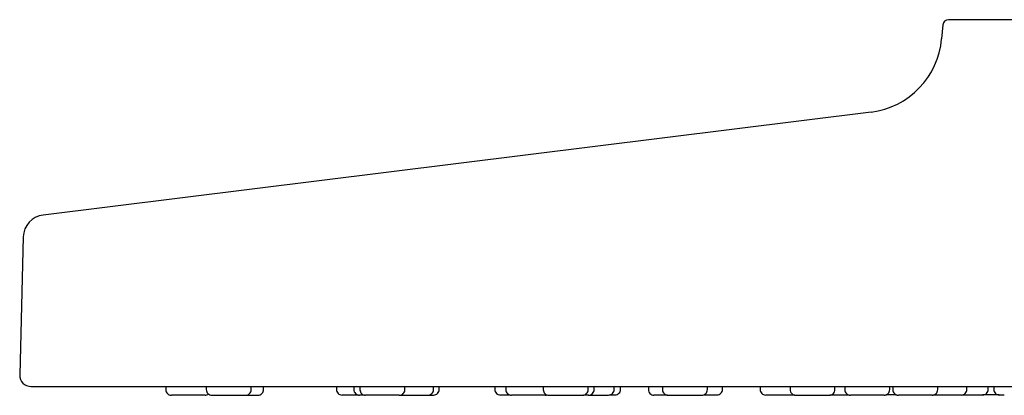
# Model space of a CAD drawing. Units: millimetres. Extents: x 8 to 1596, y 12 to 2525.
# Drawn here: x 65 to 152, y 2404 to 2437 of the extents above; entities that cross this region are included whole.
import ezdxf

# ---------------------------------------------------------------- set-up
doc = ezdxf.new("R2010")
doc.units = ezdxf.units.MM

msp = doc.modelspace()

# ---------------------------------------------------------------- linework, layer by layer
at = {"color": 7, "linetype": 'Continuous', "lineweight": 30}
for p, q in [((146.873, 2436.511), (146.764, 2435.267)), ((140.48, 2428.749), (66.815, 2419.594)), ((65.062, 2417.661), (64.74, 2405.373)), ((77.733, 2404.347), (77.733, 2404.075)), ((81.342, 2404.347), (81.342, 2404.071)), ((85.342, 2404.072), (85.342, 2404.347)), ((86.442, 2404.085), (86.442, 2404.347)), ((92.916, 2404.347), (92.916, 2404.091)), ((94.469, 2404.347), (94.469, 2404.079)), ((95.009, 2404.347), (95.009, 2404.067)), ((99.009, 2404.068), (99.009, 2404.347)), ((101.552, 2404.076), (101.552, 2404.347)), ((102.067, 2404.087), (102.067, 2404.347)), ((107.013, 2404.347), (107.013, 2404.092)), ((107.993, 2404.347), (107.993, 2404.073)), ((111.323, 2404.347), (111.323, 2404.067)), ((115.323, 2404.068), (115.323, 2404.347)), ((115.848, 2404.083), (115.848, 2404.347)), ((117.631, 2404.089), (117.631, 2404.347)), ((118.204, 2404.102), (118.203, 2404.347)), ((120.671, 2404.347), (120.671, 2404.079)), ((121.926, 2404.347), (121.926, 2404.073)), ((125.926, 2404.074), (125.926, 2404.347)), ((127.275, 2404.101), (127.275, 2404.347)), ((130.614, 2404.347), (130.614, 2404.087)), ((133.275, 2404.347), (133.275, 2404.079)), ((137.275, 2404.08), (137.275, 2404.347)), ((138.146, 2404.347), (138.146, 2404.071)), ((142.146, 2404.072), (142.146, 2404.347)), ((142.418, 2404.347), (142.418, 2404.076)), ((146.418, 2404.076), (146.418, 2404.347)), ((149.013, 2404.086), (149.013, 2404.347)), ((150.911, 2404.093), (150.911, 2404.347)), ((151.4, 2404.347), (151.4, 2404.091)), ((94.97, 2403.58), (94.97, 2403.58))]:
    msp.add_line(p, q, dxfattribs=at)
at = {"color": 7, "linetype": 'Continuous', "lineweight": 30, "flags": 128}
for points in [[(81.232, 2403.576), (81.229, 2403.576), (81.212, 2403.576), (81.182, 2403.576), (81.139, 2403.576), (81.078, 2403.576), (81.004, 2403.576), (80.917, 2403.576), (80.816, 2403.576), (80.704, 2403.576), (80.583, 2403.576), (80.497, 2403.576), (80.408, 2403.576), (80.314, 2403.575), (80.136, 2403.575), (79.953, 2403.575), (79.764, 2403.575), (79.623, 2403.575), (79.483, 2403.575), (79.346, 2403.575), (79.21, 2403.575), (79.069, 2403.575), (78.936, 2403.575), (78.811, 2403.575), (78.695, 2403.575), (78.589, 2403.575), (78.497, 2403.575), (78.442, 2403.575), (78.393, 2403.575), (78.35, 2403.575), (78.288, 2403.575), (78.249, 2403.575), (78.233, 2403.575), (78.233, 2403.575)], [(111.493, 2403.574), (111.58, 2403.582), (111.653, 2403.6)]]:
    msp.add_lwpolyline(points, dxfattribs=at)
at = {"color": 7, "linetype": 'Continuous', "lineweight": 30}
for centre, radius, start, end in [((147.371, 2436.467), 0.5, 90, 174.99878), ((139.592, 2435.894), 7.2, 277.08473, 355), ((67.061, 2417.609), 2, 97.08473, 178.5), ((65.74, 2405.347), 1, 178.49928, 270), ((78.233, 2404.075), 0.5, 180.01389, 270.0139), ((81.842, 2404.071), 0.5, 180.01389, 270.0139), ((84.842, 2404.071), 0.5, 270.01388, 0.01389), ((85.942, 2404.084), 0.5, 270.01388, 0.01389), ((93.416, 2404.091), 0.5, 180.01389, 270.0139), ((94.969, 2404.08), 0.5, 180.01389, 270.0139), ((95.509, 2404.067), 0.5, 180.01389, 270.0139), ((98.509, 2404.068), 0.5, 270.01388, 0.01389), ((101.052, 2404.076), 0.5, 270.01388, 0.01389), ((101.567, 2404.087), 0.5, 270.01388, 0.01389), ((107.513, 2404.092), 0.5, 180.01389, 270.0139), ((108.493, 2404.073), 0.5, 180.01389, 270.0139), ((111.823, 2404.067), 0.5, 180.01389, 270.0139), ((114.823, 2404.068), 0.5, 270.01388, 0.01389), ((115.348, 2404.083), 0.5, 270.01388, 0.01389), ((117.131, 2404.089), 0.5, 270.01388, 0.01389), ((117.704, 2404.102), 0.5, 270.01388, 0.01389), ((121.171, 2404.079), 0.5, 180.01389, 270.0139), ((122.426, 2404.073), 0.5, 180.01389, 270.0139), ((125.426, 2404.074), 0.5, 270.01388, 0.01389), ((126.775, 2404.101), 0.5, 270.01388, 0.01389), ((131.114, 2404.087), 0.5, 180.01389, 270.0139), ((133.775, 2404.079), 0.5, 180.01389, 270.0139), ((136.775, 2404.08), 0.5, 270.01388, 0.01389), ((138.646, 2404.071), 0.5, 180.01389, 270.0139), ((141.646, 2404.071), 0.5, 270.01388, 0.01389), ((142.918, 2404.076), 0.5, 180.01389, 270.0139), ((145.918, 2404.076), 0.5, 270.01388, 0.01389), ((148.513, 2404.086), 0.5, 270.01388, 0.01389), ((150.411, 2404.093), 0.5, 270.01388, 0.01389), ((151.9, 2404.091), 0.5, 180.01389, 270.0139), ((81.233, 2404.076), 0.5, 270.01388, 307.40453)]:
    msp.add_arc(centre, radius, start, end, dxfattribs=at)
for points, knots in [([(182.055, 2436.967), (182.053, 2436.967), (182.049, 2436.967), (182.018, 2436.967), (181.968, 2436.967), (181.897, 2436.967), (181.805, 2436.967), (181.683, 2436.967), (181.526, 2436.967), (181.328, 2436.967), (181.1, 2436.967), (180.847, 2436.967), (180.57, 2436.967), (180.274, 2436.967), (179.951, 2436.967), (179.604, 2436.967), (179.229, 2436.967), (178.828, 2436.967), (178.4, 2436.967), (177.949, 2436.967), (177.475, 2436.967), (176.938, 2436.967), (176.332, 2436.967), (175.652, 2436.967), (174.944, 2436.967), (174.26, 2436.967), (173.611, 2436.967), (173.002, 2436.967), (172.38, 2436.967), (171.745, 2436.967), (171.121, 2436.967), (170.509, 2436.967), (169.914, 2436.967), (169.312, 2436.967), (168.704, 2436.967), (168.097, 2436.967), (167.463, 2436.967), (166.803, 2436.967), (166.108, 2436.967), (165.412, 2436.967), (164.748, 2436.967), (164.12, 2436.967), (163.529, 2436.967), (162.939, 2436.967), (162.351, 2436.967), (161.758, 2436.967), (161.12, 2436.967), (160.439, 2436.967), (159.726, 2436.967), (159.022, 2436.967), (158.34, 2436.967), (157.681, 2436.967), (157.046, 2436.967), (156.424, 2436.967), (155.816, 2436.967), (155.217, 2436.967), (154.629, 2436.967), (154.056, 2436.967), (153.5, 2436.967), (152.964, 2436.967), (152.404, 2436.967), (151.829, 2436.967), (151.247, 2436.967), (150.701, 2436.967), (150.229, 2436.967), (149.822, 2436.967), (149.475, 2436.967), (149.153, 2436.967), (148.856, 2436.967), (148.594, 2436.967), (148.365, 2436.967), (148.166, 2436.967), (147.988, 2436.967), (147.833, 2436.967), (147.701, 2436.967), (147.587, 2436.967), (147.493, 2436.967), (147.423, 2436.967), (147.38, 2436.967), (147.374, 2436.967), (147.372, 2436.967)], [0, 0, 0, 0, 0.01089, 0.021757, 0.032616, 0.043477, 0.054355, 0.065673, 0.079258, 0.092822, 0.106392, 0.119991, 0.132879, 0.145734, 0.158577, 0.171429, 0.184311, 0.197475, 0.210603, 0.223719, 0.236844, 0.250001, 0.266449, 0.28285, 0.299249, 0.315689, 0.328577, 0.341432, 0.354275, 0.367127, 0.380009, 0.391556, 0.403077, 0.414586, 0.426098, 0.437629, 0.448759, 0.461574, 0.474372, 0.487174, 0.5, 0.510891, 0.52176, 0.532618, 0.543479, 0.554356, 0.565673, 0.579258, 0.592822, 0.606392, 0.619991, 0.632879, 0.645734, 0.658577, 0.671429, 0.684311, 0.697475, 0.710603, 0.723719, 0.736844, 0.750001, 0.766449, 0.78285, 0.799249, 0.815689, 0.828577, 0.841432, 0.854275, 0.867127, 0.880009, 0.891556, 0.903077, 0.914586, 0.926098, 0.937629, 0.948758, 0.961572, 0.97437, 0.987172, 1, 1, 1, 1]), ([(65.74, 2404.347), (65.744, 2404.347), (65.75, 2404.347), (65.805, 2404.347), (65.892, 2404.347), (66.015, 2404.347), (66.174, 2404.347), (66.369, 2404.347), (66.595, 2404.347), (66.851, 2404.347), (67.139, 2404.347), (67.464, 2404.347), (67.826, 2404.347), (68.226, 2404.347), (68.659, 2404.347), (69.128, 2404.347), (69.635, 2404.347), (70.118, 2404.347), (70.564, 2404.347), (70.959, 2404.347), (71.368, 2404.347), (71.793, 2404.347), (72.232, 2404.347), (72.759, 2404.347), (73.382, 2404.347), (74.112, 2404.347), (74.873, 2404.347), (75.666, 2404.347), (76.493, 2404.347), (77.339, 2404.347), (78.202, 2404.347), (79.078, 2404.347), (79.981, 2404.347), (80.911, 2404.347), (81.892, 2404.347), (82.924, 2404.347), (84.01, 2404.347), (85.125, 2404.347), (86.27, 2404.347), (87.445, 2404.347), (88.629, 2404.347), (89.817, 2404.347), (91.008, 2404.347), (92.223, 2404.347), (93.462, 2404.347), (94.75, 2404.347), (96.089, 2404.347), (97.479, 2404.347), (98.894, 2404.347), (100.334, 2404.347), (101.796, 2404.347), (103.252, 2404.347), (104.697, 2404.347), (106.132, 2404.347), (107.586, 2404.347), (109.059, 2404.347), (110.576, 2404.347), (112.136, 2404.347), (113.739, 2404.347), (115.36, 2404.347), (117, 2404.347), (118.651, 2404.347), (120.193, 2404.347), (121.62, 2404.347), (122.935, 2404.347), (124.258, 2404.347), (125.59, 2404.347), (126.931, 2404.347), (128.459, 2404.347), (130.177, 2404.347), (132.088, 2404.347), (134.013, 2404.347), (135.948, 2404.347), (137.879, 2404.347), (139.768, 2404.347), (141.617, 2404.347), (143.438, 2404.347), (145.263, 2404.347), (147.077, 2404.347), (148.88, 2404.347), (150.673, 2404.347), (152.471, 2404.347), (154.271, 2404.347), (156.055, 2404.347), (157.812, 2404.347), (159.543, 2404.347), (161.265, 2404.347), (162.989, 2404.347), (164.759, 2404.347), (166.575, 2404.347), (168.436, 2404.347), (170.296, 2404.347), (172.158, 2404.347), (174.039, 2404.347), (175.9, 2404.347), (177.737, 2404.347), (179.534, 2404.347), (181.329, 2404.347), (183.137, 2404.347), (184.956, 2404.347), (186.781, 2404.347), (188.598, 2404.347), (190.41, 2404.347), (192.227, 2404.347), (193.839, 2404.347), (195.245, 2404.347), (196.435, 2404.347), (197.62, 2404.347), (198.801, 2404.347), (199.976, 2404.347), (201.331, 2404.347), (202.863, 2404.347), (204.565, 2404.347), (206.253, 2404.347), (207.926, 2404.347), (209.59, 2404.347), (211.216, 2404.347), (212.803, 2404.347), (214.345, 2404.347), (215.871, 2404.347), (217.381, 2404.347), (218.911, 2404.347), (220.457, 2404.347), (222.018, 2404.347), (223.557, 2404.347), (225.075, 2404.347), (226.572, 2404.347), (228.022, 2404.347), (229.423, 2404.347), (230.776, 2404.347), (232.106, 2404.347), (233.415, 2404.347), (234.728, 2404.347), (236.041, 2404.347), (237.353, 2404.347), (238.637, 2404.347), (239.894, 2404.347), (241.122, 2404.347), (242.297, 2404.347), (243.42, 2404.347), (244.494, 2404.347), (245.542, 2404.347), (246.563, 2404.347), (247.574, 2404.347), (248.573, 2404.347), (249.557, 2404.347), (250.51, 2404.347), (251.433, 2404.347), (252.321, 2404.347), (253.113, 2404.347), (253.816, 2404.347), (254.44, 2404.347), (255.045, 2404.347), (255.629, 2404.347), (256.195, 2404.347), (256.813, 2404.347), (257.472, 2404.347), (258.162, 2404.347), (258.812, 2404.347), (259.421, 2404.347), (259.986, 2404.347), (260.498, 2404.347), (260.96, 2404.347), (261.379, 2404.347), (261.762, 2404.347), (262.108, 2404.347), (262.417, 2404.347), (262.691, 2404.347), (262.932, 2404.347), (263.139, 2404.347), (263.312, 2404.347), (263.45, 2404.347), (263.556, 2404.347), (263.631, 2404.347), (263.678, 2404.347), (263.683, 2404.347), (263.686, 2404.347)], [0, 0, 0, 0, 0.005989, 0.011976, 0.017962, 0.023949, 0.029983, 0.036173, 0.042007, 0.047841, 0.053676, 0.059553, 0.065563, 0.071571, 0.077578, 0.083587, 0.089621, 0.095784, 0.099818, 0.103851, 0.107884, 0.111918, 0.115953, 0.11999, 0.125948, 0.131903, 0.137857, 0.143811, 0.149769, 0.155789, 0.161494, 0.167196, 0.172898, 0.178602, 0.18431, 0.190427, 0.19654, 0.202652, 0.208766, 0.214882, 0.221021, 0.226817, 0.232611, 0.238405, 0.244201, 0.25, 0.25615, 0.262296, 0.268441, 0.274586, 0.280735, 0.286866, 0.292631, 0.298394, 0.304157, 0.309922, 0.31569, 0.321742, 0.327791, 0.333839, 0.339888, 0.34594, 0.351933, 0.356613, 0.361291, 0.365969, 0.370648, 0.375328, 0.38001, 0.386548, 0.393081, 0.399614, 0.406149, 0.412653, 0.419027, 0.425034, 0.431041, 0.43705, 0.443025, 0.448861, 0.454696, 0.460529, 0.466365, 0.472176, 0.477822, 0.483366, 0.488909, 0.494453, 0.5, 0.505989, 0.511975, 0.517961, 0.523949, 0.529983, 0.536173, 0.542007, 0.547841, 0.553676, 0.559553, 0.565563, 0.571571, 0.577578, 0.583587, 0.589621, 0.595784, 0.599818, 0.603851, 0.607884, 0.611918, 0.615953, 0.61999, 0.625948, 0.631903, 0.637857, 0.643811, 0.649769, 0.655789, 0.661494, 0.667196, 0.672898, 0.678602, 0.68431, 0.690427, 0.69654, 0.702652, 0.708766, 0.714882, 0.721021, 0.726817, 0.732611, 0.738405, 0.744201, 0.75, 0.75615, 0.762296, 0.768441, 0.774586, 0.780735, 0.786866, 0.792631, 0.798394, 0.804157, 0.809922, 0.81569, 0.821742, 0.827791, 0.833839, 0.839888, 0.84594, 0.851933, 0.856613, 0.861291, 0.865969, 0.870648, 0.875328, 0.88001, 0.886548, 0.893081, 0.899614, 0.906149, 0.912653, 0.919027, 0.925034, 0.931041, 0.93705, 0.943025, 0.948861, 0.954696, 0.960529, 0.966365, 0.972176, 0.977823, 0.983366, 0.988909, 0.994453, 1, 1, 1, 1]), ([(81.845, 2403.571), (81.844, 2403.571), (81.841, 2403.571), (81.859, 2403.571), (81.89, 2403.571), (81.906, 2403.571)], [0, 0, 0, 0, 0.143795, 0.570046, 1, 1, 1, 1]), ([(81.906, 2403.571), (81.921, 2403.571), (81.951, 2403.571), (82.011, 2403.571), (82.082, 2403.571), (82.167, 2403.571), (82.266, 2403.571), (82.378, 2403.571), (82.5, 2403.571), (82.632, 2403.571), (82.771, 2403.571), (82.899, 2403.571), (83.014, 2403.571), (83.114, 2403.571), (83.245, 2403.571), (83.405, 2403.571), (83.593, 2403.571), (83.761, 2403.571), (83.91, 2403.571), (84.038, 2403.571), (84.16, 2403.571), (84.278, 2403.571), (84.391, 2403.571), (84.495, 2403.571), (84.587, 2403.571), (84.666, 2403.571), (84.732, 2403.571), (84.777, 2403.571), (84.807, 2403.571), (84.826, 2403.571), (84.84, 2403.571), (84.84, 2403.571), (84.84, 2403.571)], [0, 0, 0, 0, 0.033212, 0.066142, 0.099087, 0.132344, 0.168335, 0.203978, 0.239653, 0.275737, 0.311729, 0.347372, 0.371133, 0.395022, 0.419148, 0.463313, 0.50718, 0.551455, 0.584644, 0.617566, 0.650519, 0.683801, 0.719792, 0.755435, 0.791109, 0.827194, 0.863185, 0.898828, 0.92259, 0.946479, 0.970605, 1, 1, 1, 1]), ([(84.92, 2403.584), (84.931, 2403.584), (84.991, 2403.584), (85.096, 2403.584), (85.231, 2403.584), (85.343, 2403.584), (85.435, 2403.584), (85.509, 2403.584), (85.598, 2403.584), (85.695, 2403.584), (85.791, 2403.584), (85.836, 2403.584), (85.859, 2403.584)], [0, 0, 0, 0, 0.0254842, 0.1382637, 0.2507513, 0.36215, 0.4364153, 0.5110767, 0.5864809, 0.7246046, 0.8617069, 1, 1, 1, 1]), ([(85.859, 2403.584), (85.873, 2403.584), (85.902, 2403.584), (85.928, 2403.584), (85.942, 2403.584), (85.941, 2403.584), (85.941, 2403.584)], [0, 0, 0, 0, 0.28229, 0.562185, 0.84221, 1, 1, 1, 1]), ([(94.892, 2403.591), (94.887, 2403.591), (94.849, 2403.591), (94.776, 2403.591), (94.675, 2403.591), (94.546, 2403.591), (94.392, 2403.591), (94.22, 2403.591), (94.072, 2403.591), (93.947, 2403.591), (93.843, 2403.591), (93.749, 2403.591), (93.663, 2403.591), (93.587, 2403.591), (93.522, 2403.591), (93.472, 2403.591), (93.438, 2403.591), (93.419, 2403.591), (93.418, 2403.591), (93.418, 2403.591)], [0, 0, 0, 0, 0.006218, 0.04976, 0.093534, 0.137745, 0.218675, 0.299059, 0.380192, 0.441009, 0.501337, 0.561722, 0.622709, 0.688661, 0.753975, 0.819347, 0.885471, 0.951423, 1, 1, 1, 1]), ([(95.429, 2403.579), (95.427, 2403.579), (95.386, 2403.579), (95.316, 2403.579), (95.234, 2403.579), (95.171, 2403.579), (95.123, 2403.579), (95.069, 2403.579), (95.017, 2403.58), (94.978, 2403.58), (94.972, 2403.58), (94.97, 2403.58)], [0, 0, 0, 0, 0.008456, 0.137888, 0.266067, 0.35152, 0.437428, 0.52419, 0.68312, 0.840875, 1, 1, 1, 1]), ([(95.814, 2403.567), (95.787, 2403.567), (95.732, 2403.567), (95.664, 2403.567), (95.607, 2403.567), (95.561, 2403.567), (95.528, 2403.567), (95.511, 2403.567), (95.511, 2403.567), (95.511, 2403.567)], [0, 0, 0, 0, 0.145699, 0.290162, 0.434692, 0.580592, 0.738484, 0.894849, 1, 1, 1, 1]), ([(98.508, 2403.568), (98.508, 2403.568), (98.51, 2403.568), (98.497, 2403.568), (98.47, 2403.568), (98.431, 2403.568), (98.387, 2403.568), (98.344, 2403.568), (98.279, 2403.568), (98.188, 2403.568), (98.062, 2403.568), (97.93, 2403.568), (97.801, 2403.568), (97.678, 2403.568), (97.548, 2403.568), (97.41, 2403.568), (97.264, 2403.568), (97.112, 2403.568), (96.959, 2403.567), (96.805, 2403.567), (96.654, 2403.567), (96.524, 2403.567), (96.414, 2403.567), (96.321, 2403.567), (96.207, 2403.567), (96.075, 2403.567), (95.934, 2403.567), (95.854, 2403.567), (95.814, 2403.567)], [0, 0, 0, 0, 0.0133783, 0.0546195, 0.095754, 0.1364903, 0.1636477, 0.1909499, 0.2185237, 0.2690001, 0.3191357, 0.3697379, 0.4076695, 0.4452962, 0.4829584, 0.5209958, 0.5621303, 0.6028666, 0.6436389, 0.6848801, 0.7260146, 0.7667509, 0.7939082, 0.8212104, 0.8487842, 0.8992933, 0.9494289, 1, 1, 1, 1]), ([(98.555, 2403.575), (98.57, 2403.575), (98.621, 2403.575), (98.721, 2403.575), (98.853, 2403.576), (98.993, 2403.576), (99.121, 2403.576), (99.236, 2403.576), (99.337, 2403.576), (99.468, 2403.576), (99.628, 2403.576), (99.816, 2403.576), (99.984, 2403.576), (100.132, 2403.576), (100.259, 2403.576), (100.381, 2403.576), (100.498, 2403.576), (100.61, 2403.576), (100.713, 2403.576), (100.804, 2403.576), (100.882, 2403.576), (100.947, 2403.576), (100.991, 2403.576), (101.02, 2403.576), (101.037, 2403.576), (101.05, 2403.576), (101.049, 2403.576), (101.049, 2403.576)], [0, 0, 0, 0, 0.017462, 0.061665, 0.106377, 0.150973, 0.195138, 0.22458, 0.25418, 0.284074, 0.338799, 0.393153, 0.448014, 0.489137, 0.529931, 0.570762, 0.612001, 0.656597, 0.700761, 0.744965, 0.789676, 0.834272, 0.878437, 0.90788, 0.937479, 0.967374, 1, 1, 1, 1]), ([(101.114, 2403.586), (101.124, 2403.586), (101.158, 2403.586), (101.231, 2403.586), (101.327, 2403.586), (101.421, 2403.587), (101.466, 2403.587), (101.488, 2403.587)], [0, 0, 0, 0, 0.054157, 0.200029, 0.467236, 0.732466, 1, 1, 1, 1]), ([(101.488, 2403.587), (101.502, 2403.587), (101.53, 2403.587), (101.555, 2403.587), (101.567, 2403.587), (101.566, 2403.587), (101.566, 2403.587)], [0, 0, 0, 0, 0.28984, 0.577221, 0.864736, 1, 1, 1, 1]), ([(108.366, 2403.592), (108.346, 2403.592), (108.268, 2403.592), (108.158, 2403.592), (108.033, 2403.592), (107.93, 2403.592), (107.837, 2403.592), (107.752, 2403.592), (107.677, 2403.592), (107.614, 2403.592), (107.565, 2403.592), (107.532, 2403.592), (107.514, 2403.592), (107.514, 2403.592), (107.514, 2403.592)], [0, 0, 0, 0, 0.038276, 0.150492, 0.23461, 0.318052, 0.401572, 0.485925, 0.577145, 0.667482, 0.7579, 0.849357, 0.940578, 1, 1, 1, 1]), ([(108.79, 2403.573), (108.763, 2403.573), (108.709, 2403.573), (108.642, 2403.573), (108.586, 2403.573), (108.542, 2403.573), (108.51, 2403.573), (108.494, 2403.573), (108.494, 2403.573), (108.495, 2403.573)], [0, 0, 0, 0, 0.147685, 0.294116, 0.440615, 0.588503, 0.748548, 0.907043, 1, 1, 1, 1]), ([(111.491, 2403.574), (111.492, 2403.574), (111.493, 2403.574), (111.479, 2403.574), (111.45, 2403.574), (111.41, 2403.574), (111.366, 2403.574), (111.321, 2403.574), (111.256, 2403.574), (111.164, 2403.574), (111.036, 2403.574), (110.904, 2403.573), (110.774, 2403.573), (110.65, 2403.573), (110.52, 2403.573), (110.381, 2403.573), (110.235, 2403.573), (110.082, 2403.573), (109.929, 2403.573), (109.776, 2403.573), (109.626, 2403.573), (109.495, 2403.573), (109.385, 2403.573), (109.293, 2403.573), (109.179, 2403.573), (109.049, 2403.573), (108.908, 2403.573), (108.83, 2403.573), (108.79, 2403.573)], [0, 0, 0, 0, 0.0168218, 0.0579191, 0.09891, 0.1395041, 0.1665667, 0.1937736, 0.2212512, 0.2715514, 0.3215121, 0.3719376, 0.4097368, 0.4472322, 0.4847629, 0.5226676, 0.5636585, 0.6042526, 0.6448826, 0.6859799, 0.7269708, 0.767565, 0.7946275, 0.8218344, 0.849312, 0.8996448, 0.9496054, 1, 1, 1, 1]), ([(111.825, 2403.567), (111.824, 2403.567), (111.823, 2403.567), (111.835, 2403.567), (111.863, 2403.567), (111.902, 2403.567), (111.945, 2403.567), (111.989, 2403.567), (112.053, 2403.567), (112.145, 2403.567), (112.27, 2403.567), (112.368, 2403.567), (112.416, 2403.567)], [0, 0, 0, 0, 0.036183, 0.147724, 0.258977, 0.369153, 0.442603, 0.516444, 0.591021, 0.727628, 0.863225, 1, 1, 1, 1]), ([(112.416, 2403.567), (112.455, 2403.567), (112.531, 2403.567), (112.655, 2403.567), (112.785, 2403.567), (112.923, 2403.567), (113.069, 2403.567), (113.221, 2403.567), (113.374, 2403.567), (113.527, 2403.568), (113.678, 2403.568), (113.809, 2403.568), (113.919, 2403.568), (114.011, 2403.568), (114.126, 2403.568), (114.258, 2403.568), (114.398, 2403.568), (114.511, 2403.568), (114.6, 2403.568), (114.669, 2403.568), (114.726, 2403.568), (114.771, 2403.568), (114.804, 2403.568), (114.822, 2403.568), (114.822, 2403.568), (114.822, 2403.568)], [0, 0, 0, 0, 0.042612, 0.084862, 0.127131, 0.169802, 0.21598, 0.261711, 0.307482, 0.35378, 0.399958, 0.445689, 0.476176, 0.506826, 0.53778, 0.594446, 0.650728, 0.707535, 0.750117, 0.792357, 0.834637, 0.877338, 0.923516, 0.969247, 1, 1, 1, 1]), ([(115.347, 2403.583), (115.347, 2403.583), (115.349, 2403.583), (115.338, 2403.583), (115.314, 2403.583), (115.274, 2403.583), (115.218, 2403.583), (115.148, 2403.583), (115.064, 2403.583), (114.985, 2403.582), (114.93, 2403.582), (114.913, 2403.582)], [0, 0, 0, 0, 0.040094, 0.160256, 0.281557, 0.412829, 0.54283, 0.672946, 0.804558, 0.93583, 1, 1, 1, 1]), ([(115.33, 2403.583), (115.337, 2403.583), (115.345, 2403.583), (115.346, 2403.583), (115.346, 2403.583)], [0, 0, 0, 0, 0.86656, 1, 1, 1, 1]), ([(115.381, 2403.588), (115.41, 2403.588), (115.486, 2403.588), (115.61, 2403.588), (115.756, 2403.588), (115.904, 2403.588), (116.053, 2403.588), (116.198, 2403.588), (116.337, 2403.588), (116.469, 2403.588), (116.578, 2403.588), (116.666, 2403.588), (116.738, 2403.588), (116.823, 2403.589), (116.915, 2403.589), (117.004, 2403.589), (117.045, 2403.589), (117.066, 2403.589)], [0, 0, 0, 0, 0.041198, 0.106297, 0.172045, 0.243145, 0.313558, 0.384032, 0.455317, 0.526418, 0.596831, 0.643772, 0.690963, 0.738625, 0.825929, 0.912588, 1, 1, 1, 1]), ([(117.066, 2403.589), (117.079, 2403.589), (117.104, 2403.589), (117.124, 2403.589), (117.133, 2403.589), (117.131, 2403.589), (117.131, 2403.589)], [0, 0, 0, 0, 0.3188267, 0.6349477, 0.9512164, 1, 1, 1, 1]), ([(117.213, 2403.602), (117.234, 2403.602), (117.29, 2403.602), (117.371, 2403.602), (117.457, 2403.602), (117.534, 2403.602), (117.598, 2403.602), (117.648, 2403.602), (117.682, 2403.602), (117.702, 2403.602), (117.702, 2403.602), (117.702, 2403.602)], [0, 0, 0, 0, 0.068065, 0.180903, 0.29481, 0.418081, 0.540158, 0.662344, 0.785934, 0.909205, 1, 1, 1, 1]), ([(121.442, 2403.579), (121.416, 2403.579), (121.364, 2403.579), (121.301, 2403.579), (121.249, 2403.579), (121.208, 2403.579), (121.182, 2403.579), (121.17, 2403.579), (121.172, 2403.579), (121.172, 2403.579)], [0, 0, 0, 0, 0.15486, 0.308405, 0.462022, 0.617095, 0.784915, 0.95111, 1, 1, 1, 1]), ([(122.388, 2403.579), (122.345, 2403.579), (122.253, 2403.579), (122.132, 2403.579), (122.023, 2403.579), (121.932, 2403.579), (121.82, 2403.579), (121.692, 2403.579), (121.556, 2403.579), (121.48, 2403.579), (121.442, 2403.579)], [0, 0, 0, 0, 0.113115, 0.244977, 0.332885, 0.421262, 0.510518, 0.674015, 0.836303, 1, 1, 1, 1]), ([(122.428, 2403.573), (122.428, 2403.573), (122.426, 2403.573), (122.44, 2403.573), (122.469, 2403.573), (122.509, 2403.573), (122.553, 2403.573), (122.598, 2403.573), (122.663, 2403.573), (122.756, 2403.573), (122.883, 2403.573), (122.981, 2403.573), (123.03, 2403.573)], [0, 0, 0, 0, 0.045227, 0.155722, 0.26593, 0.375072, 0.447833, 0.520982, 0.594858, 0.730184, 0.864509, 1, 1, 1, 1]), ([(123.03, 2403.573), (123.069, 2403.573), (123.146, 2403.573), (123.27, 2403.573), (123.4, 2403.573), (123.539, 2403.573), (123.685, 2403.573), (123.837, 2403.573), (123.99, 2403.573), (124.143, 2403.573), (124.294, 2403.573), (124.424, 2403.573), (124.534, 2403.573), (124.626, 2403.573), (124.74, 2403.573), (124.871, 2403.574), (125.01, 2403.574), (125.122, 2403.574), (125.21, 2403.574), (125.278, 2403.574), (125.333, 2403.574), (125.378, 2403.574), (125.409, 2403.574), (125.426, 2403.574), (125.425, 2403.574), (125.425, 2403.574)], [0, 0, 0, 0, 0.04278, 0.085197, 0.127633, 0.170472, 0.216832, 0.262744, 0.308696, 0.355176, 0.401537, 0.447448, 0.478056, 0.508826, 0.539903, 0.596792, 0.653297, 0.710328, 0.753078, 0.795485, 0.837932, 0.880802, 0.927162, 0.973073, 1, 1, 1, 1]), ([(125.585, 2403.6), (125.6, 2403.6), (125.677, 2403.6), (125.812, 2403.6), (125.985, 2403.601), (126.09, 2403.601), (126.142, 2403.601)], [0, 0, 0, 0, 0.076507, 0.384972, 0.691156, 1, 1, 1, 1]), ([(126.142, 2403.601), (126.18, 2403.601), (126.256, 2403.601), (126.358, 2403.601), (126.451, 2403.601), (126.536, 2403.601), (126.612, 2403.601), (126.675, 2403.601), (126.723, 2403.601), (126.756, 2403.601), (126.774, 2403.601), (126.774, 2403.601), (126.774, 2403.601)], [0, 0, 0, 0, 0.099088, 0.197335, 0.295628, 0.394852, 0.502233, 0.608574, 0.71501, 0.822669, 0.93005, 1, 1, 1, 1]), ([(133.718, 2403.588), (133.688, 2403.588), (133.634, 2403.588), (133.547, 2403.588), (133.465, 2403.588), (133.354, 2403.588), (133.212, 2403.588), (133.034, 2403.587), (132.865, 2403.587), (132.709, 2403.587), (132.567, 2403.587), (132.427, 2403.587), (132.283, 2403.587), (132.139, 2403.587), (131.996, 2403.587), (131.86, 2403.587), (131.731, 2403.587), (131.612, 2403.587), (131.515, 2403.587), (131.438, 2403.587), (131.378, 2403.587), (131.307, 2403.587), (131.234, 2403.587), (131.169, 2403.587), (131.145, 2403.587), (131.133, 2403.587)], [0, 0, 0, 0, 0.039769, 0.069968, 0.100328, 0.130991, 0.187121, 0.242872, 0.299142, 0.341323, 0.383164, 0.425045, 0.467343, 0.513085, 0.558384, 0.603723, 0.649584, 0.695326, 0.740625, 0.770824, 0.801184, 0.831847, 0.888013, 0.943764, 1, 1, 1, 1]), ([(133.777, 2403.579), (133.777, 2403.579), (133.777, 2403.579), (133.796, 2403.579), (133.829, 2403.579), (133.873, 2403.579), (133.921, 2403.579), (133.968, 2403.579), (134.037, 2403.579), (134.133, 2403.579), (134.264, 2403.579), (134.364, 2403.579), (134.415, 2403.579)], [0, 0, 0, 0, 0.074747, 0.181826, 0.288627, 0.394394, 0.464905, 0.535792, 0.607385, 0.738526, 0.868698, 1, 1, 1, 1]), ([(134.415, 2403.579), (134.454, 2403.579), (134.533, 2403.579), (134.659, 2403.579), (134.791, 2403.579), (134.931, 2403.579), (135.078, 2403.579), (135.23, 2403.579), (135.384, 2403.579), (135.536, 2403.579), (135.686, 2403.579), (135.815, 2403.579), (135.923, 2403.579), (136.014, 2403.579), (136.126, 2403.579), (136.254, 2403.579), (136.389, 2403.579), (136.497, 2403.579), (136.582, 2403.58), (136.646, 2403.58), (136.697, 2403.58), (136.738, 2403.58), (136.764, 2403.58), (136.776, 2403.58), (136.774, 2403.58), (136.774, 2403.58)], [0, 0, 0, 0, 0.0435265, 0.0866836, 0.1298609, 0.1734474, 0.2206167, 0.2673295, 0.3140835, 0.3613753, 0.4085447, 0.4552575, 0.4863991, 0.5177069, 0.5493261, 0.607208, 0.6646991, 0.7227252, 0.7662218, 0.8093687, 0.8525564, 0.8961744, 0.9433437, 0.9900565, 1, 1, 1, 1]), ([(138.545, 2403.586), (138.507, 2403.586), (138.423, 2403.586), (138.289, 2403.586), (138.154, 2403.586), (138.025, 2403.586), (137.892, 2403.586), (137.751, 2403.586), (137.603, 2403.585), (137.45, 2403.585), (137.297, 2403.585), (137.145, 2403.585), (136.997, 2403.585), (136.885, 2403.585), (136.825, 2403.585), (136.81, 2403.585)], [0, 0, 0, 0, 0.087377, 0.187591, 0.262712, 0.337229, 0.411816, 0.487147, 0.568611, 0.649286, 0.730033, 0.811708, 0.893172, 0.973848, 1, 1, 1, 1]), ([(139.713, 2403.571), (139.668, 2403.571), (139.579, 2403.571), (139.451, 2403.571), (139.329, 2403.571), (139.21, 2403.571), (139.098, 2403.571), (138.994, 2403.571), (138.902, 2403.571), (138.822, 2403.571), (138.757, 2403.571), (138.711, 2403.571), (138.681, 2403.571), (138.663, 2403.571), (138.649, 2403.571), (138.649, 2403.571), (138.649, 2403.571)], [0, 0, 0, 0, 0.074043, 0.147459, 0.220908, 0.295053, 0.375294, 0.454757, 0.534291, 0.61474, 0.69498, 0.774444, 0.827419, 0.880677, 0.934465, 1, 1, 1, 1]), ([(141.644, 2403.571), (141.645, 2403.571), (141.648, 2403.571), (141.629, 2403.571), (141.59, 2403.571), (141.538, 2403.571), (141.478, 2403.571), (141.407, 2403.571), (141.322, 2403.571), (141.223, 2403.571), (141.111, 2403.571), (140.988, 2403.571), (140.857, 2403.571), (140.718, 2403.571), (140.59, 2403.571), (140.475, 2403.571), (140.374, 2403.571), (140.244, 2403.571), (140.084, 2403.571), (139.896, 2403.571), (139.774, 2403.571), (139.713, 2403.571)], [0, 0, 0, 0, 0.018289, 0.08562, 0.153577, 0.204518, 0.25505, 0.305629, 0.356712, 0.411954, 0.466662, 0.521418, 0.576804, 0.632046, 0.686754, 0.723225, 0.759891, 0.796922, 0.864754, 0.932085, 1, 1, 1, 1]), ([(142.015, 2403.602), (141.972, 2403.602), (141.907, 2403.602), (141.837, 2403.602), (141.813, 2403.602)], [0, 0, 0, 0, 0.6496999, 1, 1, 1, 1]), ([(142.762, 2403.602), (142.761, 2403.602), (142.748, 2403.602), (142.707, 2403.602), (142.647, 2403.602), (142.585, 2403.602), (142.525, 2403.602), (142.442, 2403.602), (142.328, 2403.602), (142.18, 2403.602), (142.07, 2403.602), (142.015, 2403.602)], [0, 0, 0, 0, 0.0051172, 0.1349852, 0.2635961, 0.3493361, 0.4355334, 0.5225882, 0.6820533, 0.8403393, 1, 1, 1, 1]), ([(143.972, 2403.576), (143.928, 2403.576), (143.838, 2403.576), (143.711, 2403.576), (143.59, 2403.575), (143.472, 2403.575), (143.36, 2403.575), (143.257, 2403.575), (143.166, 2403.575), (143.088, 2403.576), (143.024, 2403.576), (142.979, 2403.576), (142.95, 2403.576), (142.933, 2403.576), (142.92, 2403.576), (142.921, 2403.576), (142.921, 2403.576)], [0, 0, 0, 0, 0.074553, 0.148473, 0.222427, 0.297083, 0.377875, 0.457885, 0.537966, 0.618968, 0.699761, 0.779771, 0.833111, 0.886735, 0.940893, 1, 1, 1, 1]), ([(145.916, 2403.576), (145.916, 2403.576), (145.919, 2403.576), (145.898, 2403.576), (145.858, 2403.576), (145.804, 2403.576), (145.744, 2403.576), (145.671, 2403.576), (145.585, 2403.576), (145.486, 2403.576), (145.373, 2403.576), (145.249, 2403.576), (145.117, 2403.576), (144.978, 2403.576), (144.849, 2403.576), (144.734, 2403.576), (144.633, 2403.576), (144.503, 2403.576), (144.342, 2403.576), (144.154, 2403.576), (144.033, 2403.576), (143.972, 2403.576)], [0, 0, 0, 0, 0.027127, 0.093851, 0.161197, 0.211679, 0.261756, 0.31188, 0.362503, 0.417248, 0.471463, 0.525726, 0.580613, 0.635358, 0.689573, 0.725717, 0.762053, 0.79875, 0.865972, 0.932696, 1, 1, 1, 1]), ([(146.197, 2403.585), (146.158, 2403.585), (146.081, 2403.585), (146.007, 2403.585), (145.975, 2403.585), (145.974, 2403.585)], [0, 0, 0, 0, 0.500115, 0.995986, 1, 1, 1, 1]), ([(148.514, 2403.586), (148.513, 2403.586), (148.512, 2403.586), (148.502, 2403.586), (148.48, 2403.586), (148.439, 2403.586), (148.368, 2403.586), (148.283, 2403.586), (148.191, 2403.586), (148.098, 2403.586), (147.995, 2403.586), (147.881, 2403.586), (147.755, 2403.586), (147.618, 2403.586), (147.475, 2403.586), (147.326, 2403.586), (147.174, 2403.585), (147.039, 2403.585), (146.92, 2403.585), (146.818, 2403.585), (146.689, 2403.585), (146.534, 2403.585), (146.358, 2403.585), (146.251, 2403.585), (146.197, 2403.585)], [0, 0, 0, 0, 0.029011, 0.060708, 0.092721, 0.151323, 0.20953, 0.268278, 0.312316, 0.355999, 0.399724, 0.443885, 0.491642, 0.538936, 0.586271, 0.634152, 0.681908, 0.729202, 0.760731, 0.792429, 0.824441, 0.883081, 0.941288, 1, 1, 1, 1]), ([(150.41, 2403.593), (150.41, 2403.593), (150.412, 2403.593), (150.401, 2403.593), (150.377, 2403.593), (150.337, 2403.593), (150.281, 2403.592), (150.211, 2403.592), (150.127, 2403.592), (150.031, 2403.592), (149.935, 2403.592), (149.844, 2403.592), (149.762, 2403.592), (149.651, 2403.592), (149.509, 2403.592), (149.331, 2403.592), (149.162, 2403.592), (149.006, 2403.592), (148.864, 2403.592), (148.724, 2403.592), (148.618, 2403.592), (148.561, 2403.592), (148.549, 2403.592)], [0, 0, 0, 0, 0.017252, 0.068956, 0.12115, 0.177635, 0.233573, 0.28956, 0.346192, 0.402676, 0.458614, 0.495906, 0.533397, 0.57126, 0.640573, 0.709418, 0.778903, 0.83099, 0.882658, 0.934374, 0.986606, 1, 1, 1, 1]), ([(150.393, 2403.593), (150.4, 2403.593), (150.408, 2403.593), (150.409, 2403.593), (150.409, 2403.593)], [0, 0, 0, 0, 0.86656, 1, 1, 1, 1]), ([(151.795, 2403.595), (151.772, 2403.595), (151.727, 2403.595), (151.645, 2403.595), (151.554, 2403.595), (151.449, 2403.595), (151.332, 2403.595), (151.203, 2403.595), (151.066, 2403.595), (150.923, 2403.595), (150.774, 2403.595), (150.64, 2403.595), (150.523, 2403.595), (150.457, 2403.595), (150.424, 2403.595)], [0, 0, 0, 0, 0.084277, 0.167838, 0.251438, 0.335831, 0.427161, 0.517606, 0.608132, 0.699699, 0.791029, 0.881475, 0.941772, 1, 1, 1, 1]), ([(151.871, 2403.595), (151.871, 2403.595), (151.853, 2403.595), (151.823, 2403.595), (151.795, 2403.595)], [0, 0, 0, 0, 0.027068, 1, 1, 1, 1]), ([(152.34, 2403.591), (152.307, 2403.591), (152.243, 2403.591), (152.158, 2403.591), (152.084, 2403.591), (152.02, 2403.591), (151.968, 2403.591), (151.929, 2403.591), (151.905, 2403.591), (151.902, 2403.591), (151.901, 2403.591)], [0, 0, 0, 0, 0.120447, 0.239872, 0.359352, 0.479965, 0.610492, 0.739756, 0.869134, 1, 1, 1, 1])]:
    msp.add_open_spline(points, degree=3, knots=knots, dxfattribs=at)

doc.saveas('drawing.dxf')
